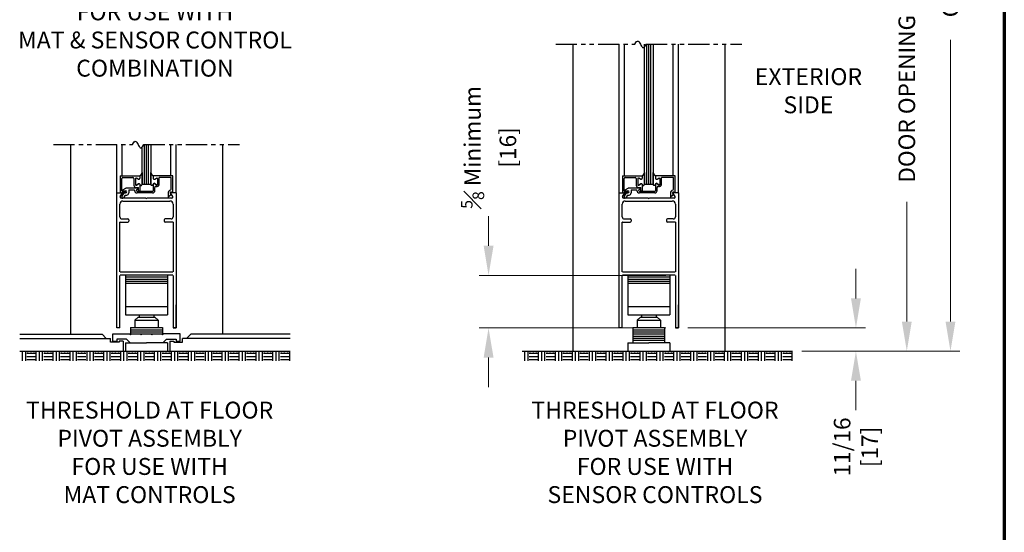
# Model space of a CAD drawing. Extents: x 0 to 60, y -1.5 to 81.5.
# Drawn here: x 30.9 to 60, y 30.8 to 45.9 of the extents above; entities that cross this region are included whole.
import ezdxf

# ---------------------------------------------------------------- set-up
doc = ezdxf.new("R2010")
doc.units = 0
doc.header["$MEASUREMENT"] = 0
doc.header["$PDMODE"] = 2
doc.linetypes.add('PHANTOM2', pattern=[1.25, 0.625, -0.125, 0.125, -0.125, 0.125, -0.125])
doc.layers.get('0').update_dxf_attribs({"linetype": 'CONTINUOUS'})
doc.layers.get('Defpoints').update_dxf_attribs({"linetype": 'CONTINUOUS'})
for name, color, linetype, lineweight in [('Border', 1, 'CONTINUOUS', 70), ('Dimension', 2, 'CONTINUOUS', 15), ('Notes', 4, 'CONTINUOUS', 25), ('Object', 7, 'CONTINUOUS', 30), ('SECTION', 6, 'PHANTOM2', 25)]:
    doc.layers.add(name, color=color, linetype=linetype, lineweight=lineweight)
doc.styles.get("Standard").update_dxf_attribs({"font": 'arial.ttf'})
doc.dimstyles.new('Nabco Dimension Arch Style - Autocad', dxfattribs={"dimscale": 7, "dimtxt": 0.125, "dimasz": 0.125, "dimexe": 0.04, "dimexo": 0.04, "dimgap": 0.04, "dimtad": 0, "dimdec": 4, "dimzin": 4, "dimdsep": 46, "dimlunit": 5, "dimtxsty": 'Standard', "dimcen": 0, "dimclrd": 256, "dimclre": 256, "dimclrt": 256, "dimadec": 1, "dimazin": 1, "dimtm": 1e-09, "dimtfac": 1, "dimtdec": 4, "dimtofl": 0, "dimtmove": 0, "dimatfit": 3, "dimfxl": 0, "dimfrac": 2, "dimtolj": 1, "dimtzin": 4, "dimlwd": -1, "dimlwe": -1, "dimarcsym": 0})

# ---------------------------------------------------------------- blocks, each defined once
blk = doc.blocks.new('*D12')
at = {"layer": 'Defpoints', "color": 0}
for p in [(50.368, 53.137), (57.1, 53.137), (53.72, 36.135)]:
    blk.add_point(p, dxfattribs=at)
at = {"layer": 'Dimension'}
for p, q in [((50.648, 53.137), (57.38, 53.137)), ((57.1, 52.262), (57.1, 49.224)), ((57.1, 37.01), (57.1, 40.554)), ((54, 36.135), (57.38, 36.135))]:
    blk.add_line(p, q, dxfattribs=at)
for points in [[(56.954, 52.262), (57.246, 52.262), (57.1, 53.137)], [(56.954, 37.01), (57.246, 37.01), (57.1, 36.135)]]:
    blk.add_solid(points, dxfattribs=at)
at = {"layer": 'Dimension', "insert": (57.1, 44.889), "char_height": 0.49, "attachment_point": 5, "rotation": 90}
blk.add_mtext('\\A1;DOOR OPENING HEIGHT', dxfattribs=at)
blk = doc.blocks.new('*D13')
at = {"layer": 'Defpoints', "color": 0}
for p in [(51.721, 66.099), (58.391, 66.099), (53.72, 36.135)]:
    blk.add_point(p, dxfattribs=at)
at = {"layer": 'Dimension'}
for p, q in [((52.001, 66.099), (58.671, 66.099)), ((58.391, 65.224), (58.391, 54.377)), ((58.391, 37.01), (58.391, 45.344)), ((54, 36.135), (58.671, 36.135))]:
    blk.add_line(p, q, dxfattribs=at)
for points in [[(58.246, 65.224), (58.537, 65.224), (58.391, 66.099)], [(58.246, 37.01), (58.537, 37.01), (58.391, 36.135)]]:
    blk.add_solid(points, dxfattribs=at)
at = {"layer": 'Dimension', "insert": (58.391, 49.86), "char_height": 0.49, "attachment_point": 5, "rotation": 90}
blk.add_mtext('\\A1;OVERALL FRAME HEIGHT', dxfattribs=at)
blk = doc.blocks.new('*D16')
at = {"layer": 'Defpoints', "color": 0}
for p in [(50.255, 38.377), (44.731, 36.822), (50.255, 36.822)]:
    blk.add_point(p, dxfattribs=at)
at = {"layer": 'Dimension'}
for p, q in [((44.731, 39.252), (44.731, 40.127)), ((49.975, 38.377), (44.451, 38.377)), ((49.975, 36.822), (44.451, 36.822)), ((44.731, 35.947), (44.731, 35.072))]:
    blk.add_line(p, q, dxfattribs=at)
for points in [[(44.586, 39.252), (44.877, 39.252), (44.731, 38.377)], [(44.586, 35.947), (44.877, 35.947), (44.731, 36.822)]]:
    blk.add_solid(points, dxfattribs=at)
at = {"layer": 'Dimension', "insert": (44.731, 42.163), "char_height": 0.49, "attachment_point": 5, "rotation": 90}
blk.add_mtext('\\A1;{\\H0.7x;\\S5#8;} Minimum\\P[16]', dxfattribs=at)
blk = doc.blocks.new('*D17')
at = {"layer": 'Defpoints', "color": 0}
for p in [(50.345, 36.822), (55.596, 36.822), (53.72, 36.135)]:
    blk.add_point(p, dxfattribs=at)
at = {"layer": 'Dimension'}
for p, q in [((55.596, 37.697), (55.596, 38.572)), ((50.625, 36.822), (55.876, 36.822)), ((54, 36.135), (55.876, 36.135)), ((55.596, 35.26), (55.596, 34.385))]:
    blk.add_line(p, q, dxfattribs=at)
for points in [[(55.45, 37.697), (55.742, 37.697), (55.596, 36.822)], [(55.45, 35.26), (55.742, 35.26), (55.596, 36.135)]]:
    blk.add_solid(points, dxfattribs=at)
at = {"layer": 'Dimension', "insert": (55.596, 33.301), "char_height": 0.49, "attachment_point": 5, "rotation": 90}
blk.add_mtext('\\A1;11/16\\P[17]', dxfattribs=at)

msp = doc.modelspace()

# ---------------------------------------------------------------- linework, layer by layer
for p, q in [((49.34538, 41.07246), (49.34538, 45.21526)), ((49.40788, 41.07246), (49.40788, 45.21526)), ((49.47038, 41.07246), (49.47038, 45.21526)), ((49.53288, 41.07246), (49.53288, 45.21526)), ((49.59538, 45.21526), (49.59538, 41.07246)), ((34.55148, 41.07246), (34.55148, 42.24852)), ((34.61398, 41.07246), (34.61398, 42.24852)), ((34.67648, 41.07246), (34.67648, 42.24852)), ((34.73898, 42.24852), (34.73898, 41.07246)), ((34.48898, 41.07246), (34.48898, 42.18273))]:
    msp.add_line(p, q)
at = {"layer": 'Border', "color": 1, "lineweight": 70}
msp.add_line((59.98401, 81.48008), (59.98401, 0.00005), dxfattribs=at)
at = {"layer": 'Object'}
for p, q in [((47.22034, 45.21526), (47.22034, 36.13496)), ((48.59535, 40.82246), (48.59535, 45.21526)), ((48.7493, 41.32246), (48.7493, 45.21526)), ((50.19081, 41.32746), (50.19081, 45.21526)), ((50.34533, 40.82246), (50.34533, 45.21526)), ((51.72034, 45.21526), (51.72034, 36.13496)), ((32.36394, 42.24852), (32.36394, 36.63496)), ((33.73895, 40.82246), (33.73895, 42.24852)), ((33.89291, 41.32246), (33.89291, 42.24852)), ((35.33441, 41.32746), (35.33441, 42.24852)), ((35.48893, 40.82246), (35.48893, 42.24852)), ((36.86394, 42.24852), (36.86394, 36.63496)), ((34.48898, 41.07621), (34.48898, 41.42559)), ((34.48898, 41.42559), (34.48898, 41.07621)), ((34.73898, 41.07621), (34.73898, 41.42559)), ((49.34538, 41.42559), (49.34538, 41.07621)), ((49.34538, 41.07621), (49.34538, 41.42559)), ((49.59538, 41.07621), (49.59538, 41.42559)), ((33.83595, 41.32246), (34.41695, 41.32246)), ((33.83595, 41.32246), (33.83595, 40.82246)), ((33.88595, 40.87573), (33.88595, 41.24146)), ((33.91695, 41.27246), (34.21095, 41.27246)), ((34.24195, 41.24146), (34.24195, 41.04621)), ((34.29195, 41.24495), (34.29195, 41.05719)), ((34.29195, 41.24495), (34.29195, 41.05719)), ((34.37045, 41.22561), (34.31445, 41.25794)), ((34.37045, 41.22561), (34.31445, 41.25794)), ((34.31445, 41.0442), (34.38045, 41.0823)), ((34.38045, 41.0823), (34.31445, 41.0442)), ((34.41695, 41.32246), (34.41695, 41.25246)), ((34.41695, 41.32246), (34.41695, 41.25246)), ((34.48898, 41.07246), (34.48898, 41.07621)), ((34.48898, 41.07246), (34.73898, 41.07246)), ((35.39195, 41.32746), (34.81095, 41.32746)), ((34.81095, 41.32746), (34.81095, 41.27046)), ((34.81095, 41.07346), (34.81095, 40.88246)), ((34.811, 41.32246), (34.811, 41.25246)), ((34.9135, 41.0442), (34.8475, 41.0823)), ((34.85745, 41.1003), (34.91345, 41.06797)), ((34.8575, 41.22561), (34.9135, 41.25794)), ((34.936, 41.24495), (34.936, 41.05719)), ((35.34195, 41.27746), (34.98595, 41.27746)), ((34.98595, 41.06998), (34.98595, 41.27746)), ((35.34195, 40.93141), (35.34195, 41.27746)), ((35.39195, 40.82746), (35.39195, 41.32746)), ((48.69235, 41.32246), (48.69235, 40.82246)), ((48.69235, 41.32246), (49.27335, 41.32246)), ((48.74235, 40.87573), (48.74235, 41.24146)), ((48.77335, 41.27246), (49.06735, 41.27246)), ((49.09835, 41.24146), (49.09835, 41.04621)), ((49.14835, 41.24495), (49.14835, 41.05719)), ((49.14835, 41.24495), (49.14835, 41.05719)), ((49.22685, 41.22561), (49.17085, 41.25794)), ((49.22685, 41.22561), (49.17085, 41.25794)), ((49.23685, 41.0823), (49.17085, 41.0442)), ((49.17085, 41.0442), (49.23685, 41.0823)), ((49.27335, 41.32246), (49.27335, 41.25246)), ((49.27335, 41.32246), (49.27335, 41.25246)), ((49.34538, 41.07246), (49.34538, 41.07621)), ((49.34538, 41.07246), (49.59538, 41.07246)), ((49.66735, 41.32746), (49.66735, 41.27046)), ((50.24835, 41.32746), (49.66735, 41.32746)), ((49.66735, 41.07346), (49.66735, 40.88246)), ((49.6674, 41.32246), (49.6674, 41.25246)), ((49.7699, 41.0442), (49.7039, 41.0823)), ((49.71385, 41.1003), (49.76985, 41.06797)), ((49.7139, 41.22561), (49.7699, 41.25794)), ((49.7924, 41.24495), (49.7924, 41.05719)), ((49.84235, 41.06998), (49.84235, 41.27746)), ((50.19835, 41.27746), (49.84235, 41.27746)), ((50.19835, 40.93141), (50.19835, 41.27746)), ((50.24835, 40.82746), (50.24835, 41.32746)), ((33.73895, 36.82246), (33.73895, 40.82246)), ((33.73895, 40.82246), (33.87947, 40.82246)), ((33.83595, 40.82246), (33.99095, 40.82246)), ((33.83868, 40.7126), (33.89291, 40.79777)), ((33.88859, 40.69793), (33.9576, 40.81746)), ((33.89913, 40.86084), (33.99278, 40.84934)), ((33.91543, 40.90745), (34.00205, 40.95746)), ((33.92293, 40.87946), (33.99695, 40.87946)), ((33.9576, 40.81746), (33.99695, 40.81746)), ((34.35695, 40.95746), (34.00205, 40.95746)), ((34.08995, 40.89246), (34.08995, 40.81746)), ((34.10495, 40.90746), (34.24495, 40.90746)), ((34.30695, 40.98121), (34.37695, 40.98121)), ((34.30995, 40.89246), (34.30995, 40.89246)), ((34.35695, 40.91746), (34.33495, 40.91746)), ((34.33495, 40.86746), (34.79595, 40.86746)), ((34.79595, 40.81746), (34.33495, 40.81746)), ((34.37695, 40.88246), (34.37695, 40.98121)), ((34.37695, 40.93746), (34.37695, 40.93746)), ((34.39595, 40.86746), (34.39195, 40.86746)), ((34.42695, 40.89846), (34.42695, 41.04997)), ((34.86095, 40.88246), (34.86095, 40.97847)), ((35.25295, 40.81246), (35.25295, 40.69653)), ((35.35795, 40.77428), (35.26791, 40.69872)), ((35.33445, 40.78367), (35.35795, 40.77428)), ((35.38925, 40.7126), (35.33503, 40.79777)), ((35.48895, 40.82246), (35.34847, 40.82246)), ((35.39195, 40.82746), (35.35746, 40.84124)), ((35.48893, 40.82246), (35.48893, 36.82246)), ((48.59535, 40.82246), (48.73586, 40.82246)), ((48.59535, 36.82246), (48.59535, 40.82246)), ((48.69235, 40.82246), (48.84735, 40.82246)), ((48.69508, 40.7126), (48.7493, 40.79777)), ((48.74499, 40.69793), (48.814, 40.81746)), ((48.75552, 40.86084), (48.84918, 40.84934)), ((48.77183, 40.90745), (48.85845, 40.95746)), ((48.77933, 40.87946), (48.85335, 40.87946)), ((48.814, 40.81746), (48.85335, 40.81746)), ((49.21335, 40.95746), (48.85845, 40.95746)), ((48.94635, 40.89246), (48.94635, 40.81746)), ((48.96135, 40.90746), (49.10135, 40.90746)), ((49.16335, 40.98121), (49.23335, 40.98121)), ((49.16635, 40.89246), (49.16635, 40.89246)), ((49.21335, 40.91746), (49.19135, 40.91746)), ((49.19135, 40.86746), (49.65235, 40.86746)), ((49.65235, 40.81746), (49.19135, 40.81746)), ((49.23335, 40.88246), (49.23335, 40.98121)), ((49.23335, 40.93746), (49.23335, 40.93746)), ((49.25235, 40.86746), (49.24835, 40.86746)), ((49.28335, 40.89846), (49.28335, 41.04997)), ((49.71735, 40.88246), (49.71735, 40.97847)), ((50.10935, 40.81246), (50.10935, 40.69653)), ((50.21435, 40.77428), (50.1243, 40.69872)), ((50.19085, 40.78367), (50.21435, 40.77428)), ((50.24565, 40.7126), (50.19142, 40.79777)), ((50.34535, 40.82246), (50.20486, 40.82246)), ((50.24835, 40.82746), (50.21386, 40.84124)), ((50.34533, 40.82246), (50.34533, 36.82246)), ((33.82895, 40.10596), (33.82895, 40.48646)), ((34.59797, 40.66646), (33.8586, 40.66646)), ((33.91895, 40.57646), (35.30893, 40.57646)), ((33.97954, 40.75546), (33.93189, 40.67293)), ((33.97954, 40.75546), (34.02795, 40.75546)), ((34.59797, 40.66646), (34.61397, 40.65046)), ((34.62997, 40.66646), (34.61397, 40.65046)), ((35.36297, 40.66646), (34.62997, 40.66646)), ((35.39893, 40.48646), (35.39893, 40.10596)), ((48.68535, 40.10596), (48.68535, 40.48646)), ((49.45436, 40.66646), (48.715, 40.66646)), ((48.77535, 40.57646), (50.16533, 40.57646)), ((48.83593, 40.75546), (48.78829, 40.67293)), ((48.83593, 40.75546), (48.88435, 40.75546)), ((49.45436, 40.66646), (49.47036, 40.65046)), ((49.48636, 40.66646), (49.47036, 40.65046)), ((50.21936, 40.66646), (49.48636, 40.66646)), ((50.25533, 40.48646), (50.25533, 40.10596)), ((33.82895, 38.48296), (33.82895, 39.94796)), ((33.83695, 39.95596), (34.06395, 39.95596)), ((33.88895, 40.04596), (34.06395, 40.04596)), ((34.09395, 40.01596), (34.09395, 39.98596)), ((35.13393, 40.01596), (35.13393, 39.98596)), ((35.33893, 40.04596), (35.16393, 40.04596)), ((35.39093, 39.95596), (35.16393, 39.95596)), ((35.39893, 39.94796), (35.39893, 38.48296)), ((48.68535, 38.48296), (48.68535, 39.94796)), ((48.69335, 39.95596), (48.92035, 39.95596)), ((48.74535, 40.04596), (48.92035, 40.04596)), ((48.95035, 40.01596), (48.95035, 39.98596)), ((49.99033, 40.01596), (49.99033, 39.98596)), ((50.19533, 40.04596), (50.02033, 40.04596)), ((50.24733, 39.95596), (50.02033, 39.95596)), ((50.25533, 39.94796), (50.25533, 38.48296)), ((33.73895, 36.82246), (33.73895, 38.50796)), ((35.39093, 38.47496), (33.83695, 38.47496)), ((48.59535, 36.82246), (48.59535, 38.50796)), ((50.24733, 38.47496), (48.69335, 38.47496)), ((33.82895, 36.82246), (33.82895, 38.37696)), ((35.39093, 38.38496), (33.83695, 38.38496)), ((33.98894, 38.38496), (33.98894, 37.20682)), ((35.23894, 38.32246), (33.98894, 38.32246)), ((35.23894, 38.25996), (33.98894, 38.25996)), ((35.23894, 38.19746), (33.98894, 38.19746)), ((35.23894, 38.38496), (35.23894, 37.20682)), ((35.39893, 38.37696), (35.39893, 36.82246)), ((48.68535, 36.82246), (48.68535, 38.37696)), ((50.24733, 38.38496), (48.69335, 38.38496)), ((48.84534, 38.38496), (48.84534, 37.20682)), ((50.09534, 38.32246), (48.84534, 38.32246)), ((50.09534, 38.25996), (48.84534, 38.25996)), ((50.09534, 38.19746), (48.84534, 38.19746)), ((50.09534, 38.38496), (50.09534, 37.20682)), ((50.25533, 38.37696), (50.25533, 36.82246)), ((35.23894, 38.13496), (33.98894, 38.13496)), ((50.09534, 38.13496), (48.84534, 38.13496)), ((33.98894, 37.45682), (35.23894, 37.45682)), ((35.48895, 36.82246), (35.48895, 37.50346)), ((48.84534, 37.45682), (50.09534, 37.45682)), ((50.34535, 36.82246), (50.34535, 37.50346)), ((33.98894, 37.20682), (35.23894, 37.20682)), ((34.27019, 37.05057), (34.36394, 37.14432)), ((34.27019, 37.05057), (34.27019, 36.83182)), ((34.27019, 37.05057), (34.95769, 37.05057)), ((34.36394, 37.14432), (34.86394, 37.14432)), ((34.39519, 37.20682), (34.39519, 37.14432)), ((34.83269, 37.20682), (34.83269, 37.14432)), ((34.95769, 37.05057), (34.86394, 37.14432)), ((34.95769, 37.05057), (34.95769, 36.83182)), ((48.84534, 37.20682), (50.09534, 37.20682)), ((49.12659, 37.05057), (49.22034, 37.14432)), ((49.12659, 37.05057), (49.81409, 37.05057)), ((49.12659, 37.05057), (49.12659, 36.83182)), ((49.22034, 37.14432), (49.72034, 37.14432)), ((49.25159, 37.20682), (49.25159, 37.14432)), ((49.68909, 37.20682), (49.68909, 37.14432)), ((49.81409, 37.05057), (49.72034, 37.14432)), ((49.81409, 37.05057), (49.81409, 36.83182)), ((33.82895, 36.82246), (33.73895, 36.82246)), ((34.14519, 36.83182), (35.08269, 36.83182)), ((34.14519, 36.83182), (34.14519, 36.64432)), ((34.14519, 36.76932), (35.08269, 36.76932)), ((34.14519, 36.70682), (35.08269, 36.70682)), ((35.08269, 36.83182), (35.08269, 36.64432)), ((35.48893, 36.82246), (35.39893, 36.82246)), ((35.39896, 36.82246), (35.48895, 36.82246)), ((48.68535, 36.82246), (48.59535, 36.82246)), ((49.00159, 36.83182), (49.00159, 36.38496)), ((49.00159, 36.83182), (49.93909, 36.83182)), ((49.00159, 36.76932), (49.93909, 36.76932)), ((49.00159, 36.70682), (49.93909, 36.70682)), ((49.93909, 36.83182), (49.93909, 36.38496)), ((50.34533, 36.82246), (50.25533, 36.82246)), ((50.25535, 36.82246), (50.34535, 36.82246)), ((30.86394, 36.63496), (33.30131, 36.63496)), ((30.86394, 36.50996), (33.55131, 36.50996)), ((33.42631, 36.50996), (33.30131, 36.63496)), ((33.55131, 36.40068), (33.55131, 36.50996)), ((33.80131, 36.40068), (33.55131, 36.40068)), ((33.61381, 36.64341), (34.10828, 36.64341)), ((33.61381, 36.43428), (33.61381, 36.64341)), ((33.61381, 36.43428), (33.73881, 36.43428)), ((34.02046, 36.49341), (33.73881, 36.49341)), ((33.73881, 36.49341), (33.73881, 36.43428)), ((33.80131, 36.43091), (33.80131, 36.40068)), ((33.92631, 36.43091), (33.80131, 36.43091)), ((33.92631, 36.43091), (33.92631, 36.13496)), ((34.02046, 36.49341), (34.12891, 36.38496)), ((34.14519, 36.64432), (34.16759, 36.64432)), ((34.16759, 36.64432), (34.42483, 36.64432)), ((34.42483, 36.64432), (34.48505, 36.64432)), ((34.48505, 36.64432), (34.74256, 36.64432)), ((34.74256, 36.64432), (34.80278, 36.64432)), ((34.80278, 36.64432), (35.06002, 36.64432)), ((35.06002, 36.64432), (35.08269, 36.64432)), ((35.20715, 36.49341), (35.0987, 36.38496)), ((35.61381, 36.64341), (35.11933, 36.64341)), ((35.20715, 36.49341), (35.48881, 36.49341)), ((35.30158, 36.43091), (35.30158, 36.13496)), ((35.30158, 36.43091), (35.42658, 36.43091)), ((35.42658, 36.43091), (35.42658, 36.40068)), ((35.42658, 36.40068), (35.67658, 36.40068)), ((35.48881, 36.49341), (35.48881, 36.43428)), ((35.48881, 36.43428), (35.61381, 36.43428)), ((35.61381, 36.43428), (35.61381, 36.64341)), ((38.86394, 36.50996), (35.67658, 36.50996)), ((35.67658, 36.40068), (35.67658, 36.50996)), ((35.80158, 36.50996), (35.92658, 36.63496)), ((38.86394, 36.63496), (35.92658, 36.63496)), ((49.00159, 36.64432), (49.93909, 36.64432)), ((49.00159, 36.58182), (49.93909, 36.58182)), ((49.00159, 36.51932), (49.93909, 36.51932)), ((49.00159, 36.45682), (49.93909, 36.45682)), ((30.86394, 36.13496), (33.92631, 36.13496)), ((31.10502, 36.10366), (31.10502, 36.13496)), ((31.19877, 36.10366), (31.19877, 36.13496)), ((31.29247, 36.10366), (31.29247, 36.13496)), ((31.60502, 36.10366), (31.60502, 36.13496)), ((31.69877, 36.10366), (31.69877, 36.13496)), ((31.79247, 36.10366), (31.79247, 36.13496)), ((32.10502, 36.10366), (32.10502, 36.13496)), ((32.19877, 36.10366), (32.19877, 36.13496)), ((32.29247, 36.10366), (32.29247, 36.13496)), ((32.60502, 36.10366), (32.60502, 36.13496)), ((32.69877, 36.10366), (32.69877, 36.13496)), ((32.79247, 36.10366), (32.79247, 36.13496)), ((33.10502, 36.10366), (33.10502, 36.13496)), ((33.19877, 36.10366), (33.19877, 36.13496)), ((33.29247, 36.10366), (33.29247, 36.13496)), ((33.60502, 36.10366), (33.60502, 36.13496)), ((33.69877, 36.10366), (33.69877, 36.13496)), ((33.79247, 36.10366), (33.79247, 36.13496)), ((33.92631, 36.13496), (35.30158, 36.13496)), ((33.98894, 36.38496), (34.12891, 36.38496)), ((33.98894, 36.38496), (33.98894, 36.13496)), ((34.10502, 36.10366), (34.10502, 36.13496)), ((34.12891, 36.38496), (34.61381, 36.38496)), ((34.19877, 36.10366), (34.19877, 36.13496)), ((34.29247, 36.10366), (34.29247, 36.13496)), ((34.60502, 36.10366), (34.60502, 36.13496)), ((35.0987, 36.38496), (34.61381, 36.38496)), ((34.69877, 36.10366), (34.69877, 36.13496)), ((34.79247, 36.10366), (34.79247, 36.13496)), ((35.23894, 36.38496), (35.0987, 36.38496)), ((35.10502, 36.10366), (35.10502, 36.13496)), ((35.19877, 36.10366), (35.19877, 36.13496)), ((35.23894, 36.38496), (35.23894, 36.13496)), ((35.29247, 36.10366), (35.29247, 36.13496)), ((35.30158, 36.13496), (38.86394, 36.13496)), ((35.60502, 36.10366), (35.60502, 36.13496)), ((35.69877, 36.10366), (35.69877, 36.13496)), ((35.79247, 36.10366), (35.79247, 36.13496)), ((36.10502, 36.10366), (36.10502, 36.13496)), ((36.19877, 36.10366), (36.19877, 36.13496)), ((36.29247, 36.10366), (36.29247, 36.13496)), ((36.60502, 36.10366), (36.60502, 36.13496)), ((36.69877, 36.10366), (36.69877, 36.13496)), ((36.79247, 36.10366), (36.79247, 36.13496)), ((37.10502, 36.10366), (37.10502, 36.13496)), ((37.19877, 36.10366), (37.19877, 36.13496)), ((37.29247, 36.10366), (37.29247, 36.13496)), ((37.60502, 36.10366), (37.60502, 36.13496)), ((37.69877, 36.10366), (37.69877, 36.13496)), ((37.79247, 36.10366), (37.79247, 36.13496)), ((38.10502, 36.10366), (38.10502, 36.13496)), ((38.19877, 36.10366), (38.19877, 36.13496)), ((38.29247, 36.10366), (38.29247, 36.13496)), ((38.60502, 36.10366), (38.60502, 36.13496)), ((38.69877, 36.10366), (38.69877, 36.13496)), ((38.79247, 36.10366), (38.79247, 36.13496)), ((38.82377, 36.13496), (38.86394, 36.13496)), ((45.72034, 36.13496), (53.72034, 36.13496)), ((45.96141, 36.10366), (45.96141, 36.13496)), ((46.05516, 36.10366), (46.05516, 36.13496)), ((46.14886, 36.10366), (46.14886, 36.13496)), ((46.46141, 36.10366), (46.46141, 36.13496)), ((46.55516, 36.10366), (46.55516, 36.13496)), ((46.64886, 36.10366), (46.64886, 36.13496)), ((46.96141, 36.10366), (46.96141, 36.13496)), ((47.05516, 36.10366), (47.05516, 36.13496)), ((47.14886, 36.10366), (47.14886, 36.13496)), ((47.46141, 36.10366), (47.46141, 36.13496)), ((47.55516, 36.10366), (47.55516, 36.13496)), ((47.64886, 36.10366), (47.64886, 36.13496)), ((47.96141, 36.10366), (47.96141, 36.13496)), ((48.05516, 36.10366), (48.05516, 36.13496)), ((48.14886, 36.10366), (48.14886, 36.13496)), ((48.46141, 36.10366), (48.46141, 36.13496)), ((48.55516, 36.10366), (48.55516, 36.13496)), ((48.64886, 36.10366), (48.64886, 36.13496)), ((48.84534, 36.38496), (48.84534, 36.13496)), ((48.84534, 36.38496), (49.4702, 36.38496)), ((48.96141, 36.10366), (48.96141, 36.13496)), ((49.05516, 36.10366), (49.05516, 36.13496)), ((49.14886, 36.10366), (49.14886, 36.13496)), ((49.46141, 36.10366), (49.46141, 36.13496)), ((50.09534, 36.38496), (49.4702, 36.38496)), ((49.55516, 36.10366), (49.55516, 36.13496)), ((49.64886, 36.10366), (49.64886, 36.13496)), ((49.96141, 36.10366), (49.96141, 36.13496)), ((50.05516, 36.10366), (50.05516, 36.13496)), ((50.09534, 36.38496), (50.09534, 36.13496)), ((50.14886, 36.10366), (50.14886, 36.13496)), ((50.46141, 36.10366), (50.46141, 36.13496)), ((50.55516, 36.10366), (50.55516, 36.13496)), ((50.64886, 36.10366), (50.64886, 36.13496)), ((50.96141, 36.10366), (50.96141, 36.13496)), ((51.05516, 36.10366), (51.05516, 36.13496)), ((51.14886, 36.10366), (51.14886, 36.13496)), ((51.46141, 36.10366), (51.46141, 36.13496)), ((51.55516, 36.10366), (51.55516, 36.13496)), ((51.64886, 36.10366), (51.64886, 36.13496)), ((51.96141, 36.10366), (51.96141, 36.13496)), ((52.05516, 36.10366), (52.05516, 36.13496)), ((52.14886, 36.10366), (52.14886, 36.13496)), ((52.46141, 36.10366), (52.46141, 36.13496)), ((52.55516, 36.10366), (52.55516, 36.13496)), ((52.64886, 36.10366), (52.64886, 36.13496)), ((52.96141, 36.10366), (52.96141, 36.13496)), ((53.05516, 36.10366), (53.05516, 36.13496)), ((53.14886, 36.10366), (53.14886, 36.13496)), ((53.46141, 36.10366), (53.46141, 36.13496)), ((53.55516, 36.10366), (53.55516, 36.13496)), ((53.64886, 36.10366), (53.64886, 36.13496)), ((53.68016, 36.13496), (53.72034, 36.13496)), ((30.94877, 35.85366), (30.94877, 36.10366)), ((31.04247, 35.85366), (31.04247, 36.10366)), ((31.07377, 36.07246), (31.32377, 36.07246)), ((31.07377, 35.97866), (31.32377, 35.97866)), ((31.07377, 35.88496), (31.32377, 35.88496)), ((31.35502, 35.85366), (31.35502, 36.10366)), ((31.44877, 35.85366), (31.44877, 36.10366)), ((31.54247, 35.85366), (31.54247, 36.10366)), ((31.57377, 36.07246), (31.82377, 36.07246)), ((31.57377, 35.97866), (31.82377, 35.97866)), ((31.57377, 35.88496), (31.82377, 35.88496)), ((31.85502, 35.85366), (31.85502, 36.10366)), ((31.94877, 35.85366), (31.94877, 36.10366)), ((32.04247, 35.85366), (32.04247, 36.10366)), ((32.07377, 36.07246), (32.32377, 36.07246)), ((32.07377, 35.97866), (32.32377, 35.97866)), ((32.07377, 35.88496), (32.32377, 35.88496)), ((32.35502, 35.85366), (32.35502, 36.10366)), ((32.44877, 35.85366), (32.44877, 36.10366)), ((32.54247, 35.85366), (32.54247, 36.10366)), ((32.57377, 36.07246), (32.82377, 36.07246)), ((32.57377, 35.97866), (32.82377, 35.97866)), ((32.57377, 35.88496), (32.82377, 35.88496)), ((32.85502, 35.85366), (32.85502, 36.10366)), ((32.94877, 35.85366), (32.94877, 36.10366)), ((33.04247, 35.85366), (33.04247, 36.10366)), ((33.07377, 36.07246), (33.32377, 36.07246)), ((33.07377, 35.97866), (33.32377, 35.97866)), ((33.07377, 35.88496), (33.32377, 35.88496)), ((33.35502, 35.85366), (33.35502, 36.10366)), ((33.44877, 35.85366), (33.44877, 36.10366)), ((33.54247, 35.85366), (33.54247, 36.10366)), ((33.57377, 36.07246), (33.82377, 36.07246)), ((33.57377, 35.97866), (33.82377, 35.97866)), ((33.57377, 35.88496), (33.82377, 35.88496)), ((33.85502, 35.85366), (33.85502, 36.10366)), ((33.94877, 35.85366), (33.94877, 36.10366)), ((34.04247, 35.85366), (34.04247, 36.10366)), ((34.07377, 36.07246), (34.32377, 36.07246)), ((34.07377, 35.97866), (34.32377, 35.97866)), ((34.07377, 35.88496), (34.32377, 35.88496)), ((34.35502, 35.85366), (34.35502, 36.10366)), ((34.44877, 35.85366), (34.44877, 36.10366)), ((34.54247, 35.85366), (34.54247, 36.10366)), ((34.57377, 36.07246), (34.82377, 36.07246)), ((34.57377, 35.97866), (34.82377, 35.97866)), ((34.57377, 35.88496), (34.82377, 35.88496)), ((34.85502, 35.85366), (34.85502, 36.10366)), ((34.94877, 35.85366), (34.94877, 36.10366)), ((35.04247, 35.85366), (35.04247, 36.10366)), ((35.07377, 36.07246), (35.32377, 36.07246)), ((35.07377, 35.97866), (35.32377, 35.97866)), ((35.07377, 35.88496), (35.32377, 35.88496)), ((35.35502, 35.85366), (35.35502, 36.10366)), ((35.44877, 35.85366), (35.44877, 36.10366)), ((35.54247, 35.85366), (35.54247, 36.10366)), ((35.57377, 36.07246), (35.82377, 36.07246)), ((35.57377, 35.97866), (35.82377, 35.97866)), ((35.57377, 35.88496), (35.82377, 35.88496)), ((35.85502, 35.85366), (35.85502, 36.10366)), ((35.94877, 35.85366), (35.94877, 36.10366)), ((36.04247, 35.85366), (36.04247, 36.10366)), ((36.07377, 36.07246), (36.32377, 36.07246)), ((36.07377, 35.97866), (36.32377, 35.97866)), ((36.07377, 35.88496), (36.32377, 35.88496)), ((36.35502, 35.85366), (36.35502, 36.10366)), ((36.44877, 35.85366), (36.44877, 36.10366)), ((36.54247, 35.85366), (36.54247, 36.10366)), ((36.57377, 36.07246), (36.82377, 36.07246)), ((36.57377, 35.97866), (36.82377, 35.97866)), ((36.57377, 35.88496), (36.82377, 35.88496)), ((36.85502, 35.85366), (36.85502, 36.10366)), ((36.94877, 35.85366), (36.94877, 36.10366)), ((37.04247, 35.85366), (37.04247, 36.10366)), ((37.07377, 36.07246), (37.32377, 36.07246)), ((37.07377, 35.97866), (37.32377, 35.97866)), ((37.07377, 35.88496), (37.32377, 35.88496)), ((37.35502, 35.85366), (37.35502, 36.10366)), ((37.44877, 35.85366), (37.44877, 36.10366)), ((37.54247, 35.85366), (37.54247, 36.10366)), ((37.57377, 36.07246), (37.82377, 36.07246)), ((37.57377, 35.97866), (37.82377, 35.97866)), ((37.57377, 35.88496), (37.82377, 35.88496)), ((37.85502, 35.85366), (37.85502, 36.10366)), ((37.94877, 35.85366), (37.94877, 36.10366)), ((38.04247, 35.85366), (38.04247, 36.10366)), ((38.07377, 36.07246), (38.32377, 36.07246)), ((38.07377, 35.97866), (38.32377, 35.97866)), ((38.07377, 35.88496), (38.32377, 35.88496)), ((38.35502, 35.85366), (38.35502, 36.10366)), ((38.44877, 35.85366), (38.44877, 36.10366)), ((38.54247, 35.85366), (38.54247, 36.10366)), ((38.57377, 36.07246), (38.82377, 36.07246)), ((38.57377, 35.97866), (38.82377, 35.97866)), ((38.57377, 35.88496), (38.82377, 35.88496)), ((38.85502, 35.85366), (38.85502, 36.10366)), ((45.80516, 35.85366), (45.80516, 36.10366)), ((45.89886, 35.85366), (45.89886, 36.10366)), ((45.93016, 36.07246), (46.18016, 36.07246)), ((45.93016, 35.97866), (46.18016, 35.97866)), ((45.93016, 35.88496), (46.18016, 35.88496)), ((46.21141, 35.85366), (46.21141, 36.10366)), ((46.30516, 35.85366), (46.30516, 36.10366)), ((46.39886, 35.85366), (46.39886, 36.10366)), ((46.43016, 36.07246), (46.68016, 36.07246)), ((46.43016, 35.97866), (46.68016, 35.97866)), ((46.43016, 35.88496), (46.68016, 35.88496)), ((46.71141, 35.85366), (46.71141, 36.10366)), ((46.80516, 35.85366), (46.80516, 36.10366)), ((46.89886, 35.85366), (46.89886, 36.10366)), ((46.93016, 36.07246), (47.18016, 36.07246)), ((46.93016, 35.97866), (47.18016, 35.97866)), ((46.93016, 35.88496), (47.18016, 35.88496)), ((47.21141, 35.85366), (47.21141, 36.10366)), ((47.30516, 35.85366), (47.30516, 36.10366)), ((47.39886, 35.85366), (47.39886, 36.10366)), ((47.43016, 36.07246), (47.68016, 36.07246)), ((47.43016, 35.97866), (47.68016, 35.97866)), ((47.43016, 35.88496), (47.68016, 35.88496)), ((47.71141, 35.85366), (47.71141, 36.10366)), ((47.80516, 35.85366), (47.80516, 36.10366)), ((47.89886, 35.85366), (47.89886, 36.10366)), ((47.93016, 36.07246), (48.18016, 36.07246)), ((47.93016, 35.97866), (48.18016, 35.97866)), ((47.93016, 35.88496), (48.18016, 35.88496)), ((48.21141, 35.85366), (48.21141, 36.10366)), ((48.30516, 35.85366), (48.30516, 36.10366)), ((48.39886, 35.85366), (48.39886, 36.10366)), ((48.43016, 36.07246), (48.68016, 36.07246)), ((48.43016, 35.97866), (48.68016, 35.97866)), ((48.43016, 35.88496), (48.68016, 35.88496)), ((48.71141, 35.85366), (48.71141, 36.10366)), ((48.80516, 35.85366), (48.80516, 36.10366)), ((48.89886, 35.85366), (48.89886, 36.10366)), ((48.93016, 36.07246), (49.18016, 36.07246)), ((48.93016, 35.97866), (49.18016, 35.97866)), ((48.93016, 35.88496), (49.18016, 35.88496)), ((49.21141, 35.85366), (49.21141, 36.10366)), ((49.30516, 35.85366), (49.30516, 36.10366)), ((49.39886, 35.85366), (49.39886, 36.10366)), ((49.43016, 36.07246), (49.68016, 36.07246)), ((49.43016, 35.97866), (49.68016, 35.97866)), ((49.43016, 35.88496), (49.68016, 35.88496)), ((49.71141, 35.85366), (49.71141, 36.10366)), ((49.80516, 35.85366), (49.80516, 36.10366)), ((49.89886, 35.85366), (49.89886, 36.10366)), ((49.93016, 36.07246), (50.18016, 36.07246)), ((49.93016, 35.97866), (50.18016, 35.97866)), ((49.93016, 35.88496), (50.18016, 35.88496)), ((50.21141, 35.85366), (50.21141, 36.10366)), ((50.30516, 35.85366), (50.30516, 36.10366)), ((50.39886, 35.85366), (50.39886, 36.10366)), ((50.43016, 36.07246), (50.68016, 36.07246)), ((50.43016, 35.97866), (50.68016, 35.97866)), ((50.43016, 35.88496), (50.68016, 35.88496)), ((50.71141, 35.85366), (50.71141, 36.10366)), ((50.80516, 35.85366), (50.80516, 36.10366)), ((50.89886, 35.85366), (50.89886, 36.10366)), ((50.93016, 36.07246), (51.18016, 36.07246)), ((50.93016, 35.97866), (51.18016, 35.97866)), ((50.93016, 35.88496), (51.18016, 35.88496)), ((51.21141, 35.85366), (51.21141, 36.10366)), ((51.30516, 35.85366), (51.30516, 36.10366)), ((51.39886, 35.85366), (51.39886, 36.10366)), ((51.43016, 36.07246), (51.68016, 36.07246)), ((51.43016, 35.97866), (51.68016, 35.97866)), ((51.43016, 35.88496), (51.68016, 35.88496)), ((51.71141, 35.85366), (51.71141, 36.10366)), ((51.80516, 35.85366), (51.80516, 36.10366)), ((51.89886, 35.85366), (51.89886, 36.10366)), ((51.93016, 36.07246), (52.18016, 36.07246)), ((51.93016, 35.97866), (52.18016, 35.97866)), ((51.93016, 35.88496), (52.18016, 35.88496)), ((52.21141, 35.85366), (52.21141, 36.10366)), ((52.30516, 35.85366), (52.30516, 36.10366)), ((52.39886, 35.85366), (52.39886, 36.10366)), ((52.43016, 36.07246), (52.68016, 36.07246)), ((52.43016, 35.97866), (52.68016, 35.97866)), ((52.43016, 35.88496), (52.68016, 35.88496)), ((52.71141, 35.85366), (52.71141, 36.10366)), ((52.80516, 35.85366), (52.80516, 36.10366)), ((52.89886, 35.85366), (52.89886, 36.10366)), ((52.93016, 36.07246), (53.18016, 36.07246)), ((52.93016, 35.97866), (53.18016, 35.97866)), ((52.93016, 35.88496), (53.18016, 35.88496)), ((53.21141, 35.85366), (53.21141, 36.10366)), ((53.30516, 35.85366), (53.30516, 36.10366)), ((53.39886, 35.85366), (53.39886, 36.10366)), ((53.43016, 36.07246), (53.68016, 36.07246)), ((53.43016, 35.97866), (53.68016, 35.97866)), ((53.43016, 35.88496), (53.68016, 35.88496)), ((53.71141, 35.85366), (53.71141, 36.10366))]:
    msp.add_line(p, q, dxfattribs=at)
for points in [[(34.48898, 41.42559), (34.4769, 41.39928), (34.46739, 41.37922), (34.45961, 41.3642), (34.4527, 41.35301), (34.44582, 41.34446), (34.43813, 41.33732), (34.42879, 41.33039), (34.41695, 41.32246)], [(34.41695, 41.32246), (34.42879, 41.33039), (34.43813, 41.33732), (34.44582, 41.34446), (34.4527, 41.35301), (34.45961, 41.3642), (34.46739, 41.37922), (34.4769, 41.39928), (34.48898, 41.42559)], [(34.73898, 41.42559), (34.75105, 41.39928), (34.76056, 41.37922), (34.76835, 41.3642), (34.77526, 41.35301), (34.78214, 41.34446), (34.78982, 41.33732), (34.79916, 41.33039), (34.811, 41.32246)], [(34.811, 41.32246), (34.79916, 41.33039), (34.78982, 41.33732), (34.78214, 41.34446), (34.77526, 41.35301), (34.76835, 41.3642), (34.76056, 41.37922), (34.75105, 41.39928), (34.73898, 41.42559)], [(49.27335, 41.32246), (49.28519, 41.33039), (49.29453, 41.33732), (49.30222, 41.34446), (49.30909, 41.35301), (49.316, 41.3642), (49.32379, 41.37922), (49.3333, 41.39928), (49.34538, 41.42559)], [(49.34538, 41.42559), (49.3333, 41.39928), (49.32379, 41.37922), (49.316, 41.3642), (49.30909, 41.35301), (49.30222, 41.34446), (49.29453, 41.33732), (49.28519, 41.33039), (49.27335, 41.32246)], [(49.6674, 41.32246), (49.65556, 41.33039), (49.64622, 41.33732), (49.63853, 41.34446), (49.63166, 41.35301), (49.62475, 41.3642), (49.61696, 41.37922), (49.60745, 41.39928), (49.59538, 41.42559)], [(49.59538, 41.42559), (49.60745, 41.39928), (49.61696, 41.37922), (49.62475, 41.3642), (49.63166, 41.35301), (49.63853, 41.34446), (49.64622, 41.33732), (49.65556, 41.33039), (49.6674, 41.32246)], [(34.42695, 41.05546), (34.432, 41.04989), (34.43653, 41.04546), (34.44062, 41.04206), (34.44435, 41.03955), (34.44782, 41.03783), (34.4511, 41.03677), (34.45429, 41.03627), (34.45747, 41.03619), (34.46071, 41.03651), (34.46407, 41.03748), (34.46759, 41.03945), (34.4713, 41.04276), (34.47526, 41.04775), (34.4795, 41.05476), (34.48406, 41.06413), (34.48898, 41.07621)], [(34.42695, 41.05546), (34.432, 41.04989), (34.43653, 41.04546), (34.44062, 41.04206), (34.44435, 41.03955), (34.44782, 41.03783), (34.4511, 41.03677), (34.45429, 41.03627), (34.45747, 41.03619), (34.46071, 41.03651), (34.46407, 41.03748), (34.46759, 41.03945), (34.4713, 41.04276), (34.47526, 41.04775), (34.4795, 41.05476), (34.48406, 41.06413), (34.48898, 41.07621)], [(34.801, 41.05546), (34.79595, 41.04989), (34.79143, 41.04546), (34.78734, 41.04206), (34.78361, 41.03955), (34.78014, 41.03783), (34.77685, 41.03677), (34.77367, 41.03627), (34.77049, 41.03619), (34.76725, 41.03651), (34.76389, 41.03748), (34.76037, 41.03945), (34.75665, 41.04276), (34.7527, 41.04775), (34.74846, 41.05476), (34.7439, 41.06413), (34.73898, 41.07621)], [(34.801, 41.05546), (34.79595, 41.04989), (34.79143, 41.04546), (34.78734, 41.04206), (34.78361, 41.03955), (34.78014, 41.03783), (34.77685, 41.03677), (34.77367, 41.03627), (34.77049, 41.03619), (34.76725, 41.03651), (34.76389, 41.03748), (34.76037, 41.03945), (34.75665, 41.04276), (34.7527, 41.04775), (34.74846, 41.05476), (34.7439, 41.06413), (34.73898, 41.07621)], [(49.28335, 41.05546), (49.2884, 41.04989), (49.29293, 41.04546), (49.29701, 41.04206), (49.30075, 41.03955), (49.30421, 41.03783), (49.3075, 41.03677), (49.31069, 41.03627), (49.31386, 41.03619), (49.31711, 41.03651), (49.32047, 41.03748), (49.32399, 41.03945), (49.3277, 41.04276), (49.33166, 41.04775), (49.33589, 41.05476), (49.34045, 41.06413), (49.34538, 41.07621)], [(49.28335, 41.05546), (49.2884, 41.04989), (49.29293, 41.04546), (49.29701, 41.04206), (49.30075, 41.03955), (49.30421, 41.03783), (49.3075, 41.03677), (49.31069, 41.03627), (49.31386, 41.03619), (49.31711, 41.03651), (49.32047, 41.03748), (49.32399, 41.03945), (49.3277, 41.04276), (49.33166, 41.04775), (49.33589, 41.05476), (49.34045, 41.06413), (49.34538, 41.07621)], [(49.6574, 41.05546), (49.65235, 41.04989), (49.64782, 41.04546), (49.64374, 41.04206), (49.64, 41.03955), (49.63654, 41.03783), (49.63325, 41.03677), (49.63006, 41.03627), (49.62689, 41.03619), (49.62364, 41.03651), (49.62028, 41.03748), (49.61676, 41.03945), (49.61305, 41.04276), (49.60909, 41.04775), (49.60486, 41.05476), (49.6003, 41.06413), (49.59538, 41.07621)], [(49.6574, 41.05546), (49.65235, 41.04989), (49.64782, 41.04546), (49.64374, 41.04206), (49.64, 41.03955), (49.63654, 41.03783), (49.63325, 41.03677), (49.63006, 41.03627), (49.62689, 41.03619), (49.62364, 41.03651), (49.62028, 41.03748), (49.61676, 41.03945), (49.61305, 41.04276), (49.60909, 41.04775), (49.60486, 41.05476), (49.6003, 41.06413), (49.59538, 41.07621)]]:
    msp.add_lwpolyline(points, dxfattribs=at)
at = {"layer": 'Object', "flags": 128}
for points in [[(34.10737, 36.64432), (34.13748, 36.61421), (34.16759, 36.64432)], [(34.42483, 36.64432), (34.45494, 36.61421), (34.48505, 36.64432)], [(34.80278, 36.64432), (34.77267, 36.61421), (34.74256, 36.64432)], [(35.12024, 36.64432), (35.09013, 36.61421), (35.06002, 36.64432)]]:
    msp.add_lwpolyline(points, dxfattribs=at)
at = {"layer": 'Object'}
for centre, radius, start, end in [((33.91695, 41.24146), 0.031, 90, 180), ((34.21095, 41.24146), 0.031, 360, 90), ((34.30695, 41.24495), 0.015, 60, 180), ((34.30695, 41.24495), 0.015, 60, 180), ((34.38595, 41.25246), 0.031, 240, 0), ((34.38595, 41.25246), 0.031, 240, 0), ((34.39595, 41.05546), 0.031, 360, 120), ((34.39595, 41.05546), 0.031, 360, 120), ((34.832, 41.05546), 0.031, 60, 180), ((34.84195, 41.07346), 0.031, 60, 180), ((34.842, 41.25246), 0.031, 180, 300), ((34.92095, 41.06998), 0.065, 252.417224, 0), ((34.92095, 41.08096), 0.015, 240, 0), ((34.921, 41.24495), 0.015, 360, 120), ((48.77335, 41.24146), 0.031, 90, 180), ((49.06735, 41.24146), 0.031, 360, 90), ((49.16335, 41.24495), 0.015, 60, 180), ((49.16335, 41.24495), 0.015, 60, 180), ((49.24235, 41.25246), 0.031, 240, 0), ((49.24235, 41.25246), 0.031, 240, 0), ((49.25235, 41.05546), 0.031, 360, 120), ((49.25235, 41.05546), 0.031, 360, 120), ((49.6884, 41.05546), 0.031, 60, 180), ((49.69835, 41.07346), 0.031, 60, 180), ((49.6984, 41.25246), 0.031, 180, 300), ((49.77735, 41.06998), 0.065, 252.417224, 0), ((49.77735, 41.08096), 0.015, 240, 0), ((49.7774, 41.24495), 0.015, 360, 120), ((33.87947, 40.80646), 0.016, 327.139919, 90), ((33.90095, 40.87573), 0.015, 180, 263), ((33.92293, 40.89446), 0.015, 120, 270), ((33.99095, 40.83746), 0.015, 270, 354.251182), ((33.99095, 40.83445), 0.015, 5.748818, 83), ((33.99695, 40.84846), 0.031, 270, 90), ((34.02795, 40.81746), 0.062, 270, 360), ((34.10495, 40.89246), 0.015, 90, 180), ((34.30695, 41.04621), 0.065, 180, 270), ((34.24495, 40.89246), 0.015, 360, 90), ((34.33495, 40.89246), 0.075, 180, 270), ((34.30695, 41.05719), 0.015, 180, 300), ((34.30695, 41.05719), 0.015, 180, 300), ((34.33495, 40.89246), 0.025, 90, 180), ((34.33495, 40.89246), 0.025, 180, 270), ((34.35695, 40.93746), 0.02, 360, 90), ((34.35695, 40.93746), 0.02, 270, 360), ((34.39195, 40.88246), 0.015, 180, 270), ((34.39595, 40.89846), 0.031, 270, 360), ((34.79595, 40.88246), 0.015, 270, 0), ((34.79595, 40.88246), 0.065, 270, 0), ((34.89195, 40.97847), 0.031, 72.417224, 180), ((34.921, 41.05719), 0.015, 240, 0), ((35.34595, 40.81246), 0.093, 106.395019, 180), ((35.34595, 40.81246), 0.031, 68.215746, 248.22), ((35.31095, 40.93141), 0.031, 286.395019, 360), ((35.34847, 40.80646), 0.016, 90, 212.860081), ((48.73586, 40.80646), 0.016, 327.139919, 90), ((48.75735, 40.87573), 0.015, 180, 263), ((48.77933, 40.89446), 0.015, 120, 270), ((48.84735, 40.83746), 0.015, 270, 354.251182), ((48.84735, 40.83445), 0.015, 5.748818, 83), ((48.85335, 40.84846), 0.031, 270, 90), ((48.88435, 40.81746), 0.062, 270, 360), ((48.96135, 40.89246), 0.015, 90, 180), ((49.16335, 41.04621), 0.065, 180, 270), ((49.10135, 40.89246), 0.015, 360, 90), ((49.19135, 40.89246), 0.075, 180, 270), ((49.16335, 41.05719), 0.015, 180, 300), ((49.16335, 41.05719), 0.015, 180, 300), ((49.19135, 40.89246), 0.025, 90, 180), ((49.19135, 40.89246), 0.025, 180, 270), ((49.21335, 40.93746), 0.02, 360, 90), ((49.21335, 40.93746), 0.02, 270, 360), ((49.24835, 40.88246), 0.015, 180, 270), ((49.25235, 40.89846), 0.031, 270, 360), ((49.65235, 40.88246), 0.065, 270, 0), ((49.65235, 40.88246), 0.015, 270, 0), ((49.74835, 40.97847), 0.031, 72.417224, 180), ((49.7774, 41.05719), 0.015, 240, 0), ((50.20235, 40.81246), 0.093, 106.395019, 180), ((50.20235, 40.81246), 0.031, 68.215746, 248.22), ((50.16735, 40.93141), 0.031, 286.395019, 360), ((50.20486, 40.80646), 0.016, 90, 212.860081), ((33.91895, 40.48646), 0.09, 90, 180), ((33.86397, 40.69646), 0.03, 147.44785, 270), ((33.91024, 40.68543), 0.025, 150, 330), ((35.25855, 40.71044), 0.015, 248.09107, 308.58151), ((35.30893, 40.48646), 0.09, 360, 90), ((35.36397, 40.69646), 0.03, 270, 32.55215), ((48.77535, 40.48646), 0.09, 90, 180), ((48.72036, 40.69646), 0.03, 147.44785, 270), ((48.76664, 40.68543), 0.025, 150, 330), ((50.11495, 40.71044), 0.015, 248.09107, 308.58151), ((50.16533, 40.48646), 0.09, 360, 90), ((50.22036, 40.69646), 0.03, 270, 32.55215), ((33.88895, 40.10596), 0.06, 180, 270), ((33.83695, 39.94796), 0.008, 90, 180), ((34.06395, 40.01596), 0.03, 360, 90), ((34.06395, 39.98596), 0.03, 270, 360), ((35.16393, 40.01596), 0.03, 90, 180), ((35.16393, 39.98596), 0.03, 180, 270), ((35.33893, 40.10596), 0.06, 270, 0), ((35.39093, 39.94796), 0.008, 360, 90), ((48.74535, 40.10596), 0.06, 180, 270), ((48.69335, 39.94796), 0.008, 90, 180), ((48.92035, 40.01596), 0.03, 360, 90), ((48.92035, 39.98596), 0.03, 270, 360), ((50.02033, 40.01596), 0.03, 90, 180), ((50.02033, 39.98596), 0.03, 180, 270), ((50.19533, 40.10596), 0.06, 270, 0), ((50.24733, 39.94796), 0.008, 360, 90)]:
    msp.add_arc(centre, radius, start, end, dxfattribs=at)
at = {"layer": 'SECTION'}
for p, q in [((46.72034, 45.21526), (49.05367, 45.21526)), ((49.38701, 45.21526), (52.22034, 45.21526)), ((31.86394, 42.24852), (34.19727, 42.24852)), ((34.53061, 42.24852), (37.36394, 42.24852))]:
    msp.add_line(p, q, dxfattribs=at)
for points in [[(49.05367, 45.21526), (49.08305, 45.26653), (49.10901, 45.29729), (49.13204, 45.31048), (49.15263, 45.30901), (49.17127, 45.29583), (49.18844, 45.27386), (49.20463, 45.24602), (49.22034, 45.21526), (49.23605, 45.1845), (49.25224, 45.15667), (49.26941, 45.13469), (49.28805, 45.12151), (49.30864, 45.12005), (49.33167, 45.13323), (49.35763, 45.16399), (49.38701, 45.21526)], [(34.19727, 42.24852), (34.22665, 42.29979), (34.25261, 42.33055), (34.27564, 42.34373), (34.29623, 42.34227), (34.31487, 42.32909), (34.33204, 42.30711), (34.34824, 42.27928), (34.36394, 42.24852), (34.37965, 42.21776), (34.39584, 42.18992), (34.41301, 42.16795), (34.43165, 42.15477), (34.45224, 42.1533), (34.47527, 42.16649), (34.50123, 42.19725), (34.53061, 42.24852)]]:
    msp.add_lwpolyline(points, dxfattribs=at)

# ---------------------------------------------------------------- texts
at = {"layer": 'Notes', "char_height": 0.5, "attachment_point": 2}
for s, insert, width in [('THRESHOLD AT FLOOR\\PPIVOT ASSEMBLY\\PFOR USE WITH\\PMAT & SENSOR CONTROL\\PCOMBINATION', (34.86394, 48.09183), 14.244543), ('EXTERIOR\\PSIDE', (54.19096, 44.50772), 4.8243785), ('THRESHOLD AT FLOOR\\PPIVOT ASSEMBLY\\PFOR USE WITH\\PMAT CONTROLS', (34.70654, 34.64073), 14.244543), ('THRESHOLD AT FLOOR\\PPIVOT ASSEMBLY\\PFOR USE WITH\\PSENSOR CONTROLS', (49.65248, 34.64073), 14.244543)]:
    msp.add_mtext(s, dxfattribs=dict(at, insert=insert, width=width))

# ---------------------------------------------------------------- dimensions: what is measured, and where the dimension line sits
at = {"layer": 'Dimension'}
for base, p1, p2, text, picture, middle in [((58.39134, 66.09898), (53.72034, 36.13496), (51.72088, 66.09898), 'OVERALL FRAME HEIGHT', '*D13', (58.39134, 49.86028)), ((57.10031, 53.13739), (53.72034, 36.13496), (50.36788, 53.13739), 'DOOR OPENING HEIGHT', '*D12', (57.10031, 44.88874)), ((44.73137, 36.82246), (50.25533, 38.37696), (50.25533, 36.82246), '{\\H0.7x;\\S5#8;} Minimum\\P[16]', '*D16', (44.73137, 42.16345)), ((55.59629, 36.82246), (53.72034, 36.13496), (50.34533, 36.82246), '<>\\P[17]', '*D17', (55.59629, 33.30144))]:
    dim = msp.add_linear_dim(base=base, p1=p1, p2=p2, angle=90, text=text, dimstyle='Nabco Dimension Arch Style - Autocad', override={"dimtxt": 0.07, "dimpost": '\\X'}, dxfattribs=at)
    dim.commit()
    dim.dimension.update_dxf_attribs({"geometry": picture, "text_midpoint": middle, "dimtype": 160})

doc.saveas('drawing.dxf')
